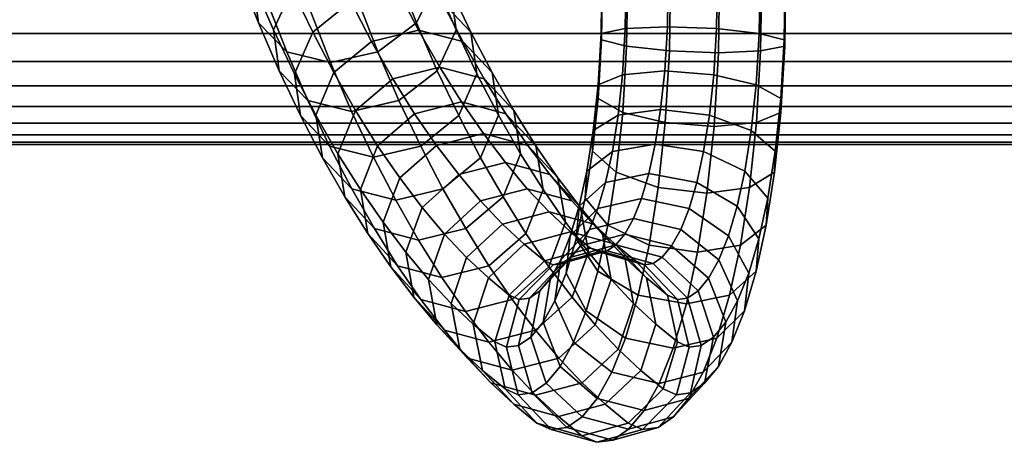
# Model space of a CAD drawing. Extents: x 1317 to 5876, y -521 to 3660.
# Drawn here: x 3510 to 3588, y 1046 to 1080 of the extents above; entities that cross this region are included whole.
import ezdxf

# ---------------------------------------------------------------- set-up
doc = ezdxf.new("R2010")
doc.units = 0
doc.header["$LTSCALE"] = 14.285714
doc.layers.add('valine', color=7, linetype='Continuous')

msp = doc.modelspace()

# ---------------------------------------------------------------- linework, layer by layer
at = {"layer": 'valine', "linetype": 'Continuous'}
for points in [[(3340.414, 1069.794), (4255.234, 1069.794), (4255.234, 1183.554), (3340.414, 1183.554)], [(3527.37, 1083.429), (3528.938, 1079.416), (3528.531, 1082.552), (3527.008, 1086.455)], [(3541.457, 1086.455), (3542.98, 1082.552), (3541.456, 1079.416), (3539.888, 1083.429)], [(3528.531, 1082.552), (3530.125, 1078.863), (3531.612, 1082.086), (3530.057, 1085.681)], [(3542.575, 1085.681), (3544.13, 1082.086), (3544.574, 1078.863), (3542.98, 1082.552)], [(3531.612, 1082.086), (3533.236, 1078.689), (3536.238, 1081.107), (3534.64, 1084.441)], [(3541.864, 1084.441), (3543.462, 1081.107), (3545.754, 1078.689), (3544.13, 1082.086)], [(3529.576, 1081.217), (3531.174, 1077.125), (3528.938, 1079.416), (3527.37, 1083.429)], [(3539.888, 1083.429), (3541.456, 1079.416), (3538.399, 1077.125), (3536.801, 1081.217)], [(3556.049, 1078.587), (3556.125, 1083.358), (3558.03, 1083.437), (3557.957, 1078.958)], [(3556.092, 1078.081), (3556.178, 1083.248), (3556.125, 1083.358), (3556.049, 1078.587)], [(3558.068, 1077.568), (3558.158, 1083.129), (3556.178, 1083.248), (3556.092, 1078.081)], [(3557.957, 1078.958), (3558.03, 1083.437), (3561.37, 1083.469), (3561.298, 1079.1)], [(3561.455, 1077.196), (3561.549, 1083.05), (3558.158, 1083.129), (3558.068, 1077.568)], [(3561.298, 1079.1), (3561.37, 1083.469), (3565.254, 1083.437), (3565.182, 1078.958)], [(3565.336, 1077.054), (3565.433, 1083.019), (3561.549, 1083.05), (3561.455, 1077.196)], [(3565.182, 1078.958), (3565.254, 1083.437), (3568.643, 1083.358), (3568.566, 1078.587)], [(3568.679, 1077.196), (3568.773, 1083.05), (3565.433, 1083.019), (3565.336, 1077.054)], [(3568.566, 1078.587), (3568.643, 1083.358), (3570.627, 1083.248), (3570.542, 1078.081)], [(3570.585, 1077.568), (3570.675, 1083.129), (3568.773, 1083.05), (3568.679, 1077.196)], [(3570.542, 1078.081), (3570.627, 1083.248), (3570.675, 1083.129), (3570.585, 1077.568)], [(3528.938, 1079.416), (3530.571, 1075.632), (3530.125, 1078.863), (3528.531, 1082.552)], [(3542.98, 1082.552), (3544.574, 1078.863), (3543.088, 1075.632), (3541.456, 1079.416)], [(3530.125, 1078.863), (3531.785, 1075.395), (3533.236, 1078.689), (3531.612, 1082.086)], [(3536.238, 1081.107), (3537.883, 1077.939), (3541.617, 1078.847), (3539.98, 1081.992)], [(3539.98, 1081.992), (3541.617, 1078.847), (3545.107, 1077.939), (3543.462, 1081.107)], [(3544.13, 1082.086), (3545.754, 1078.689), (3546.234, 1075.395), (3544.574, 1078.863)], [(3340.414, 1081.051), (4255.234, 1081.051), (4255.234, 1078.587), (3340.414, 1078.587)], [(3533.026, 1080.412), (3534.637, 1076.28), (3531.174, 1077.125), (3529.576, 1081.217)], [(3536.801, 1081.217), (3538.399, 1077.125), (3534.637, 1076.28), (3533.026, 1080.412)], [(3533.236, 1078.689), (3534.907, 1075.482), (3537.883, 1077.939), (3536.238, 1081.107)], [(3543.462, 1081.107), (3545.107, 1077.939), (3547.424, 1075.482), (3545.754, 1078.689)], [(3531.174, 1077.125), (3532.836, 1073.278), (3530.571, 1075.632), (3528.938, 1079.416)], [(3541.456, 1079.416), (3543.088, 1075.632), (3540.061, 1073.278), (3538.399, 1077.125)], [(3557.745, 1075.316), (3557.957, 1078.958), (3561.298, 1079.1), (3561.094, 1075.616)], [(3561.094, 1075.616), (3561.298, 1079.1), (3565.182, 1078.958), (3564.97, 1075.316)], [(3340.414, 1078.587), (4255.234, 1078.587), (4255.234, 1076.366), (3340.414, 1076.366)], [(3530.571, 1075.632), (3532.267, 1072.093), (3531.785, 1075.395), (3530.125, 1078.863)], [(3531.785, 1075.395), (3533.487, 1072.124), (3534.907, 1075.482), (3533.236, 1078.689)], [(3537.883, 1077.939), (3539.57, 1074.992), (3543.296, 1075.909), (3541.617, 1078.847)], [(3541.617, 1078.847), (3543.296, 1075.909), (3546.795, 1074.992), (3545.107, 1077.939)], [(3544.574, 1078.863), (3546.234, 1075.395), (3544.784, 1072.093), (3543.088, 1075.632)], [(3545.754, 1078.689), (3547.424, 1075.482), (3547.937, 1072.124), (3546.234, 1075.395)], [(3555.811, 1074.518), (3556.049, 1078.587), (3557.957, 1078.958), (3557.745, 1075.316)], [(3555.821, 1073.428), (3556.092, 1078.081), (3556.049, 1078.587), (3555.811, 1074.518)], [(3564.97, 1075.316), (3565.182, 1078.958), (3568.566, 1078.587), (3568.329, 1074.518)], [(3568.329, 1074.518), (3568.566, 1078.587), (3570.542, 1078.081), (3570.27, 1073.428)], [(3534.907, 1075.482), (3536.618, 1072.488), (3539.57, 1074.992), (3537.883, 1077.939)], [(3545.107, 1077.939), (3546.795, 1074.992), (3549.136, 1072.488), (3547.424, 1075.482)], [(3557.764, 1072.33), (3558.068, 1077.568), (3556.092, 1078.081), (3555.821, 1073.428)], [(3561.123, 1071.532), (3561.455, 1077.196), (3558.068, 1077.568), (3557.764, 1072.33)], [(3570.282, 1072.33), (3570.585, 1077.568), (3568.679, 1077.196), (3568.348, 1071.532)], [(3570.27, 1073.428), (3570.542, 1078.081), (3570.585, 1077.568), (3570.282, 1072.33)], [(3534.637, 1076.28), (3536.309, 1072.409), (3532.836, 1073.278), (3531.174, 1077.125)], [(3538.399, 1077.125), (3540.061, 1073.278), (3536.309, 1072.409), (3534.637, 1076.28)], [(3564.998, 1071.232), (3565.336, 1077.054), (3561.455, 1077.196), (3561.123, 1071.532)], [(3568.348, 1071.532), (3568.679, 1077.196), (3565.336, 1077.054), (3564.998, 1071.232)], [(3340.414, 1076.366), (4255.234, 1076.366), (4255.234, 1074.425), (3340.414, 1074.425)], [(3532.836, 1073.278), (3534.558, 1069.675), (3532.267, 1072.093), (3530.571, 1075.632)], [(3532.267, 1072.093), (3534.002, 1068.759), (3533.487, 1072.124), (3531.785, 1075.395)], [(3533.487, 1072.124), (3535.231, 1069.075), (3536.618, 1072.488), (3534.907, 1075.482)], [(3539.57, 1074.992), (3541.292, 1072.235), (3545.007, 1073.167), (3543.296, 1075.909)], [(3543.088, 1075.632), (3544.784, 1072.093), (3541.783, 1069.675), (3540.061, 1073.278)], [(3543.296, 1075.909), (3545.007, 1073.167), (3548.517, 1072.235), (3546.795, 1074.992)], [(3546.234, 1075.395), (3547.937, 1072.124), (3546.519, 1068.759), (3544.784, 1072.093)], [(3547.424, 1075.482), (3549.136, 1072.488), (3549.68, 1069.075), (3547.937, 1072.124)], [(3555.424, 1070.908), (3555.811, 1074.518), (3557.745, 1075.316), (3557.401, 1072.117)], [(3557.401, 1072.117), (3557.745, 1075.316), (3561.094, 1075.616), (3560.767, 1072.559)], [(3560.767, 1072.559), (3561.094, 1075.616), (3564.97, 1075.316), (3564.625, 1072.117)], [(3564.625, 1072.117), (3564.97, 1075.316), (3568.329, 1074.518), (3567.941, 1070.908)], [(3340.414, 1074.425), (4255.234, 1074.425), (4255.234, 1072.793), (3340.414, 1072.793)], [(3536.618, 1072.488), (3538.362, 1069.699), (3541.292, 1072.235), (3539.57, 1074.992)], [(3546.795, 1074.992), (3548.517, 1072.235), (3550.879, 1069.699), (3549.136, 1072.488)], [(3555.374, 1069.265), (3555.821, 1073.428), (3555.811, 1074.518), (3555.424, 1070.908)], [(3567.941, 1070.908), (3568.329, 1074.518), (3570.27, 1073.428), (3569.823, 1069.265)], [(3536.309, 1072.409), (3538.04, 1068.791), (3534.558, 1069.675), (3532.836, 1073.278)], [(3540.061, 1073.278), (3541.783, 1069.675), (3538.04, 1068.791), (3536.309, 1072.409)], [(3541.292, 1072.235), (3543.03, 1069.731), (3546.736, 1070.679), (3545.007, 1073.167)], [(3545.007, 1073.167), (3546.736, 1070.679), (3550.254, 1069.731), (3548.517, 1072.235)], [(3557.257, 1067.614), (3557.764, 1072.33), (3555.821, 1073.428), (3555.374, 1069.265)], [(3569.823, 1069.265), (3570.27, 1073.428), (3570.282, 1072.33), (3569.775, 1067.614)], [(3340.414, 1072.793), (4255.234, 1072.793), (4255.234, 1071.496), (3340.414, 1071.496)], [(3534.558, 1069.675), (3536.317, 1066.302), (3534.002, 1068.759), (3532.267, 1072.093)], [(3534.002, 1068.759), (3535.777, 1065.654), (3535.231, 1069.075), (3533.487, 1072.124)], [(3535.231, 1069.075), (3537.008, 1066.231), (3538.362, 1069.699), (3536.618, 1072.488)], [(3538.362, 1069.699), (3540.122, 1067.163), (3543.03, 1069.731), (3541.292, 1072.235)], [(3544.784, 1072.093), (3546.519, 1068.759), (3543.541, 1066.302), (3541.783, 1069.675)], [(3547.937, 1072.124), (3549.68, 1069.075), (3548.295, 1065.654), (3546.519, 1068.759)], [(3548.517, 1072.235), (3550.254, 1069.731), (3552.64, 1067.163), (3550.879, 1069.699)], [(3549.136, 1072.488), (3550.879, 1069.699), (3551.458, 1066.231), (3549.68, 1069.075)], [(3554.913, 1067.693), (3555.424, 1070.908), (3557.401, 1072.117), (3556.945, 1069.257)], [(3556.945, 1069.257), (3557.401, 1072.117), (3560.767, 1072.559), (3560.333, 1069.826)], [(3560.573, 1066.405), (3561.123, 1071.532), (3557.764, 1072.33), (3557.257, 1067.614)], [(3560.333, 1069.826), (3560.767, 1072.559), (3564.625, 1072.117), (3564.17, 1069.257)], [(3564.17, 1069.257), (3564.625, 1072.117), (3567.941, 1070.908), (3567.43, 1067.693)], [(3569.775, 1067.614), (3570.282, 1072.33), (3568.348, 1071.532), (3567.798, 1066.405)], [(3340.414, 1071.496), (4255.234, 1071.496), (4255.234, 1070.555), (3340.414, 1070.555)], [(3564.432, 1065.962), (3564.998, 1071.232), (3561.123, 1071.532), (3560.573, 1066.405)], [(3567.798, 1066.405), (3568.348, 1071.532), (3564.998, 1071.232), (3564.432, 1065.962)], [(3340.414, 1070.555), (4255.234, 1070.555), (4255.234, 1069.985), (3340.414, 1069.985)], [(3543.03, 1069.731), (3544.786, 1067.424), (3548.486, 1068.38), (3546.736, 1070.679)], [(3546.736, 1070.679), (3548.486, 1068.38), (3552.01, 1067.424), (3550.254, 1069.731)], [(3554.785, 1065.56), (3555.374, 1069.265), (3555.424, 1070.908), (3554.913, 1067.693)], [(3567.43, 1067.693), (3567.941, 1070.908), (3569.823, 1069.265), (3569.235, 1065.56)], [(3340.414, 1069.985), (4255.234, 1069.985), (4255.234, 1069.794), (3340.414, 1069.794)], [(3340.414, 1069.794), (4255.234, 1069.794), (4255.234, 1069.794), (3340.414, 1069.794)], [(3540.122, 1067.163), (3541.9, 1064.825), (3544.786, 1067.424), (3543.03, 1069.731)], [(3550.254, 1069.731), (3552.01, 1067.424), (3554.417, 1064.825), (3552.64, 1067.163)], [(3556.412, 1066.808), (3556.945, 1069.257), (3560.333, 1069.826), (3559.826, 1067.495)], [(3559.826, 1067.495), (3560.333, 1069.826), (3564.17, 1069.257), (3563.637, 1066.808)], [(3538.04, 1068.791), (3539.809, 1065.402), (3536.317, 1066.302), (3534.558, 1069.675)], [(3535.777, 1065.654), (3537.589, 1062.755), (3537.008, 1066.231), (3535.231, 1069.075)], [(3537.008, 1066.231), (3538.801, 1063.648), (3540.122, 1067.163), (3538.362, 1069.699)], [(3541.783, 1069.675), (3543.541, 1066.302), (3539.809, 1065.402), (3538.04, 1068.791)], [(3549.68, 1069.075), (3551.458, 1066.231), (3550.107, 1062.755), (3548.295, 1065.654)], [(3550.879, 1069.699), (3552.64, 1067.163), (3553.25, 1063.648), (3551.458, 1066.231)], [(3554.311, 1064.92), (3554.913, 1067.693), (3556.945, 1069.257), (3556.412, 1066.808)], [(3556.592, 1063.419), (3557.257, 1067.614), (3555.374, 1069.265), (3554.785, 1065.56)], [(3563.637, 1066.808), (3564.17, 1069.257), (3567.43, 1067.693), (3566.829, 1064.92)], [(3569.235, 1065.56), (3569.823, 1069.265), (3569.775, 1067.614), (3569.109, 1063.419)], [(3536.317, 1066.302), (3538.118, 1063.15), (3535.777, 1065.654), (3534.002, 1068.759)], [(3546.519, 1068.759), (3548.295, 1065.654), (3545.343, 1063.15), (3543.541, 1066.302)], [(3544.786, 1067.424), (3546.521, 1065.338), (3550.212, 1066.302), (3548.486, 1068.38)], [(3548.486, 1068.38), (3550.212, 1066.302), (3553.745, 1065.338), (3552.01, 1067.424)], [(3541.9, 1064.825), (3543.656, 1062.716), (3546.521, 1065.338), (3544.786, 1067.424)], [(3552.01, 1067.424), (3553.745, 1065.338), (3556.174, 1062.716), (3554.417, 1064.825)], [(3554.09, 1062.352), (3554.785, 1065.56), (3554.913, 1067.693), (3554.311, 1064.92)], [(3555.803, 1064.746), (3556.412, 1066.808), (3559.826, 1067.495), (3559.246, 1065.536)], [(3559.852, 1061.854), (3560.573, 1066.405), (3557.257, 1067.614), (3556.592, 1063.419)], [(3559.246, 1065.536), (3559.826, 1067.495), (3563.637, 1066.808), (3563.027, 1064.746)], [(3566.829, 1064.92), (3567.43, 1067.693), (3569.235, 1065.56), (3568.539, 1062.352)], [(3569.109, 1063.419), (3569.775, 1067.614), (3567.798, 1066.405), (3567.077, 1061.854)], [(3538.801, 1063.648), (3540.604, 1061.278), (3541.9, 1064.825), (3540.122, 1067.163)], [(3552.64, 1067.163), (3554.417, 1064.825), (3555.054, 1061.278), (3553.25, 1063.648)], [(3553.618, 1062.581), (3554.311, 1064.92), (3556.412, 1066.808), (3555.803, 1064.746)], [(3563.027, 1064.746), (3563.637, 1066.808), (3566.829, 1064.92), (3566.136, 1062.581)], [(3539.809, 1065.402), (3541.617, 1062.234), (3538.118, 1063.15), (3536.317, 1066.302)], [(3537.589, 1062.755), (3539.412, 1060.124), (3538.801, 1063.648), (3537.008, 1066.231)], [(3543.541, 1066.302), (3545.343, 1063.15), (3541.617, 1062.234), (3539.809, 1065.402)], [(3546.521, 1065.338), (3548.249, 1063.513), (3551.932, 1064.485), (3550.212, 1066.302)], [(3551.458, 1066.231), (3553.25, 1063.648), (3551.929, 1060.124), (3550.107, 1062.755)], [(3550.212, 1066.302), (3551.932, 1064.485), (3555.474, 1063.513), (3553.745, 1065.338)], [(3563.689, 1061.286), (3564.432, 1065.962), (3560.573, 1066.405), (3559.852, 1061.854)], [(3567.077, 1061.854), (3567.798, 1066.405), (3564.432, 1065.962), (3563.689, 1061.286)], [(3538.118, 1063.15), (3539.951, 1060.219), (3537.589, 1062.755), (3535.777, 1065.654)], [(3543.656, 1062.716), (3545.408, 1060.859), (3548.249, 1063.513), (3546.521, 1065.338)], [(3548.295, 1065.654), (3550.107, 1062.755), (3547.176, 1060.219), (3545.343, 1063.15)], [(3553.745, 1065.338), (3555.474, 1063.513), (3557.926, 1060.859), (3556.174, 1062.716)], [(3555.798, 1059.777), (3556.592, 1063.419), (3554.785, 1065.56), (3554.09, 1062.352)], [(3555.133, 1063.079), (3555.803, 1064.746), (3559.246, 1065.536), (3558.609, 1063.956)], [(3558.609, 1063.956), (3559.246, 1065.536), (3563.027, 1064.746), (3562.358, 1063.079)], [(3568.539, 1062.352), (3569.235, 1065.56), (3569.109, 1063.419), (3568.316, 1059.777)], [(3540.604, 1061.278), (3542.393, 1059.129), (3543.656, 1062.716), (3541.9, 1064.825)], [(3548.249, 1063.513), (3549.954, 1061.918), (3553.631, 1062.897), (3551.932, 1064.485)], [(3551.932, 1064.485), (3553.631, 1062.897), (3557.179, 1061.918), (3555.474, 1063.513)], [(3552.859, 1060.693), (3553.618, 1062.581), (3555.803, 1064.746), (3555.133, 1063.079)], [(3553.281, 1059.627), (3554.09, 1062.352), (3554.311, 1064.92), (3553.618, 1062.581)], [(3554.417, 1064.825), (3556.174, 1062.716), (3556.842, 1059.129), (3555.054, 1061.278)], [(3562.358, 1063.079), (3563.027, 1064.746), (3566.136, 1062.581), (3565.377, 1060.693)], [(3566.136, 1062.581), (3566.829, 1064.92), (3568.539, 1062.352), (3567.731, 1059.627)], [(3539.412, 1060.124), (3541.243, 1057.723), (3540.604, 1061.278), (3538.801, 1063.648)], [(3545.408, 1060.859), (3547.137, 1059.247), (3549.954, 1061.918), (3548.249, 1063.513)], [(3553.25, 1063.648), (3555.054, 1061.278), (3553.761, 1057.723), (3551.929, 1060.124)], [(3554.412, 1061.783), (3555.133, 1063.079), (3558.609, 1063.956), (3557.922, 1062.723)], [(3555.474, 1063.513), (3557.179, 1061.918), (3559.654, 1059.247), (3557.926, 1060.859)], [(3557.922, 1062.723), (3558.609, 1063.956), (3562.358, 1063.079), (3561.637, 1061.783)], [(3539.951, 1060.219), (3541.8, 1057.557), (3539.412, 1060.124), (3537.589, 1062.755)], [(3541.617, 1062.234), (3543.461, 1059.287), (3539.951, 1060.219), (3538.118, 1063.15)], [(3545.343, 1063.15), (3547.176, 1060.219), (3543.461, 1059.287), (3541.617, 1062.234)], [(3542.393, 1059.129), (3544.177, 1057.241), (3545.408, 1060.859), (3543.656, 1062.716)], [(3550.107, 1062.755), (3551.929, 1060.124), (3549.024, 1057.557), (3547.176, 1060.219)], [(3549.954, 1061.918), (3551.563, 1060.606), (3555.222, 1061.594), (3553.631, 1062.897)], [(3552.046, 1059.24), (3552.859, 1060.693), (3555.133, 1063.079), (3554.412, 1061.783)], [(3553.631, 1062.897), (3555.222, 1061.594), (3558.787, 1060.606), (3557.179, 1061.918)], [(3553.674, 1060.883), (3554.412, 1061.783), (3557.922, 1062.723), (3557.218, 1061.862)], [(3558.988, 1057.889), (3559.852, 1061.854), (3556.592, 1063.419), (3555.798, 1059.777)], [(3556.174, 1062.716), (3557.926, 1060.859), (3558.626, 1057.241), (3556.842, 1059.129)], [(3557.218, 1061.862), (3557.922, 1062.723), (3561.637, 1061.783), (3560.899, 1060.883)], [(3561.637, 1061.783), (3562.358, 1063.079), (3565.377, 1060.693), (3564.564, 1059.24)], [(3568.316, 1059.777), (3569.109, 1063.419), (3567.077, 1061.854), (3566.213, 1057.889)], [(3552.4, 1057.438), (3553.281, 1059.627), (3553.618, 1062.581), (3552.859, 1060.693)], [(3554.878, 1056.664), (3555.798, 1059.777), (3554.09, 1062.352), (3553.281, 1059.627)], [(3565.377, 1060.693), (3566.136, 1062.581), (3567.731, 1059.627), (3566.849, 1057.438)], [(3567.731, 1059.627), (3568.539, 1062.352), (3568.316, 1059.777), (3567.396, 1056.664)], [(3541.243, 1057.723), (3543.064, 1055.534), (3542.393, 1059.129), (3540.604, 1061.278)], [(3547.137, 1059.247), (3548.792, 1057.889), (3551.563, 1060.606), (3549.954, 1061.918)], [(3551.212, 1058.22), (3552.046, 1059.24), (3554.412, 1061.783), (3553.674, 1060.883)], [(3551.563, 1060.606), (3552.258, 1060.298), (3555.881, 1061.309), (3555.222, 1061.594)], [(3552.258, 1060.298), (3552.947, 1060.393), (3556.529, 1061.388), (3555.881, 1061.309)], [(3552.947, 1060.393), (3553.674, 1060.883), (3557.218, 1061.862), (3556.529, 1061.388)], [(3555.054, 1061.278), (3556.842, 1059.129), (3555.581, 1055.534), (3553.761, 1057.723)], [(3555.222, 1061.594), (3555.881, 1061.309), (3559.483, 1060.298), (3558.787, 1060.606)], [(3555.881, 1061.309), (3556.529, 1061.388), (3560.172, 1060.393), (3559.483, 1060.298)], [(3556.529, 1061.388), (3557.218, 1061.862), (3560.899, 1060.883), (3560.172, 1060.393)], [(3557.179, 1061.918), (3558.787, 1060.606), (3561.31, 1057.889), (3559.654, 1059.247)], [(3562.801, 1057.201), (3563.689, 1061.286), (3559.852, 1061.854), (3558.988, 1057.889)], [(3560.899, 1060.883), (3561.637, 1061.783), (3564.564, 1059.24), (3563.729, 1058.22)], [(3566.213, 1057.889), (3567.077, 1061.854), (3563.689, 1061.286), (3562.801, 1057.201)], [(3544.177, 1057.241), (3545.935, 1055.598), (3547.137, 1059.247), (3545.408, 1060.859)], [(3548.792, 1057.889), (3549.58, 1057.549), (3552.258, 1060.298), (3551.563, 1060.606)], [(3549.58, 1057.549), (3550.382, 1057.652), (3552.947, 1060.393), (3552.258, 1060.298)], [(3550.382, 1057.652), (3551.212, 1058.22), (3553.674, 1060.883), (3552.947, 1060.393)], [(3551.463, 1055.756), (3552.4, 1057.438), (3552.859, 1060.693), (3552.046, 1059.24)], [(3557.926, 1060.859), (3559.654, 1059.247), (3560.385, 1055.598), (3558.626, 1057.241)], [(3558.787, 1060.606), (3559.483, 1060.298), (3562.097, 1057.549), (3561.31, 1057.889)], [(3559.483, 1060.298), (3560.172, 1060.393), (3562.899, 1057.652), (3562.097, 1057.549)], [(3560.172, 1060.393), (3560.899, 1060.883), (3563.729, 1058.22), (3562.899, 1057.652)], [(3564.564, 1059.24), (3565.377, 1060.693), (3566.849, 1057.438), (3565.912, 1055.756)], [(3541.8, 1057.557), (3543.65, 1055.124), (3541.243, 1057.723), (3539.412, 1060.124)], [(3543.461, 1059.287), (3545.316, 1056.609), (3541.8, 1057.557), (3539.951, 1060.219)], [(3547.176, 1060.219), (3549.024, 1057.557), (3545.316, 1056.609), (3543.461, 1059.287)], [(3551.929, 1060.124), (3553.761, 1057.723), (3550.874, 1055.124), (3549.024, 1057.557)], [(3553.875, 1054.176), (3554.878, 1056.664), (3553.281, 1059.627), (3552.4, 1057.438)], [(3557.987, 1054.5), (3558.988, 1057.889), (3555.798, 1059.777), (3554.878, 1056.664)], [(3567.396, 1056.664), (3568.316, 1059.777), (3566.213, 1057.889), (3565.211, 1054.5)], [(3566.849, 1057.438), (3567.731, 1059.627), (3567.396, 1056.664), (3566.393, 1054.176)], [(3543.064, 1055.534), (3544.88, 1053.615), (3544.177, 1057.241), (3542.393, 1059.129)], [(3545.935, 1055.598), (3547.655, 1054.191), (3548.792, 1057.889), (3547.137, 1059.247)], [(3550.498, 1054.579), (3551.463, 1055.756), (3552.046, 1059.24), (3551.212, 1058.22)], [(3556.842, 1059.129), (3558.626, 1057.241), (3557.397, 1053.615), (3555.581, 1055.534)], [(3559.654, 1059.247), (3561.31, 1057.889), (3562.105, 1054.191), (3560.385, 1055.598)], [(3563.729, 1058.22), (3564.564, 1059.24), (3565.912, 1055.756), (3564.948, 1054.579)], [(3549.527, 1053.915), (3550.498, 1054.579), (3551.212, 1058.22), (3550.382, 1057.652)], [(3562.899, 1057.652), (3563.729, 1058.22), (3564.948, 1054.579), (3563.976, 1053.915)], [(3543.65, 1055.124), (3545.492, 1052.912), (3543.064, 1055.534), (3541.243, 1057.723)], [(3545.316, 1056.609), (3547.175, 1054.168), (3543.65, 1055.124), (3541.8, 1057.557)], [(3549.024, 1057.557), (3550.874, 1055.124), (3547.175, 1054.168), (3545.316, 1056.609)], [(3547.655, 1054.191), (3548.571, 1053.789), (3549.58, 1057.549), (3548.792, 1057.889)], [(3548.571, 1053.789), (3549.527, 1053.915), (3550.382, 1057.652), (3549.58, 1057.549)], [(3553.761, 1057.723), (3555.581, 1055.534), (3552.716, 1052.912), (3550.874, 1055.124)], [(3552.814, 1052.264), (3553.875, 1054.176), (3552.4, 1057.438), (3551.463, 1055.756)], [(3561.766, 1053.71), (3562.801, 1057.201), (3558.988, 1057.889), (3557.987, 1054.5)], [(3561.31, 1057.889), (3562.097, 1057.549), (3563.02, 1053.789), (3562.105, 1054.191)], [(3565.211, 1054.5), (3566.213, 1057.889), (3562.801, 1057.201), (3561.766, 1053.71)], [(3562.097, 1057.549), (3562.899, 1057.652), (3563.976, 1053.915), (3563.02, 1053.789)], [(3565.912, 1055.756), (3566.849, 1057.438), (3566.393, 1054.176), (3565.332, 1052.264)], [(3544.88, 1053.615), (3546.668, 1051.94), (3545.935, 1055.598), (3544.177, 1057.241)], [(3556.894, 1051.79), (3557.987, 1054.5), (3554.878, 1056.664), (3553.875, 1054.176)], [(3558.626, 1057.241), (3560.385, 1055.598), (3559.186, 1051.94), (3557.397, 1053.615)], [(3566.393, 1054.176), (3567.396, 1056.664), (3565.211, 1054.5), (3564.118, 1051.79)], [(3551.719, 1050.929), (3552.814, 1052.264), (3551.463, 1055.756), (3550.498, 1054.579)], [(3564.948, 1054.579), (3565.912, 1055.756), (3565.332, 1052.264), (3564.236, 1050.929)], [(3545.492, 1052.912), (3547.331, 1050.96), (3544.88, 1053.615), (3543.064, 1055.534)], [(3547.175, 1054.168), (3549.025, 1051.948), (3545.492, 1052.912), (3543.65, 1055.124)], [(3546.668, 1051.94), (3548.452, 1050.486), (3547.655, 1054.191), (3545.935, 1055.598)], [(3550.874, 1055.124), (3552.716, 1052.912), (3549.025, 1051.948), (3547.175, 1054.168)], [(3555.581, 1055.534), (3557.397, 1053.615), (3554.556, 1050.96), (3552.716, 1052.912)], [(3560.385, 1055.598), (3562.105, 1054.191), (3560.97, 1050.486), (3559.186, 1051.94)], [(3548.452, 1050.486), (3549.496, 1050.02), (3548.571, 1053.789), (3547.655, 1054.191)], [(3550.604, 1050.17), (3551.719, 1050.929), (3550.498, 1054.579), (3549.527, 1053.915)], [(3555.741, 1049.72), (3556.894, 1051.79), (3553.875, 1054.176), (3552.814, 1052.264)], [(3560.643, 1050.913), (3561.766, 1053.71), (3557.987, 1054.5), (3556.894, 1051.79)], [(3564.118, 1051.79), (3565.211, 1054.5), (3561.766, 1053.71), (3560.643, 1050.913)], [(3562.105, 1054.191), (3563.02, 1053.789), (3562.014, 1050.02), (3560.97, 1050.486)], [(3565.332, 1052.264), (3566.393, 1054.176), (3564.118, 1051.79), (3562.965, 1049.72)], [(3563.976, 1053.915), (3564.948, 1054.579), (3564.236, 1050.929), (3563.122, 1050.17)], [(3547.331, 1050.96), (3549.143, 1049.27), (3546.668, 1051.94), (3544.88, 1053.615)], [(3549.496, 1050.02), (3550.604, 1050.17), (3549.527, 1053.915), (3548.571, 1053.789)], [(3557.397, 1053.615), (3559.186, 1051.94), (3556.368, 1049.27), (3554.556, 1050.96)], [(3563.02, 1053.789), (3563.976, 1053.915), (3563.122, 1050.17), (3562.014, 1050.02)], [(3549.025, 1051.948), (3550.873, 1049.989), (3547.331, 1050.96), (3545.492, 1052.912)], [(3552.716, 1052.912), (3554.556, 1050.96), (3550.873, 1049.989), (3549.025, 1051.948)], [(3549.143, 1049.27), (3550.975, 1047.769), (3548.452, 1050.486), (3546.668, 1051.94)], [(3554.549, 1048.266), (3555.741, 1049.72), (3552.814, 1052.264), (3551.719, 1050.929)], [(3559.186, 1051.94), (3560.97, 1050.486), (3558.199, 1047.769), (3556.368, 1049.27)], [(3564.236, 1050.929), (3565.332, 1052.264), (3562.965, 1049.72), (3561.774, 1048.266)], [(3559.456, 1048.78), (3560.643, 1050.913), (3556.894, 1051.79), (3555.741, 1049.72)], [(3562.965, 1049.72), (3564.118, 1051.79), (3560.643, 1050.913), (3559.456, 1048.78)], [(3550.873, 1049.989), (3552.691, 1048.29), (3549.143, 1049.27), (3547.331, 1050.96)], [(3550.975, 1047.769), (3552.111, 1047.271), (3549.496, 1050.02), (3548.452, 1050.486)], [(3553.334, 1047.429), (3554.549, 1048.266), (3551.719, 1050.929), (3550.604, 1050.17)], [(3554.556, 1050.96), (3556.368, 1049.27), (3552.691, 1048.29), (3550.873, 1049.989)], [(3560.97, 1050.486), (3562.014, 1050.02), (3559.335, 1047.271), (3558.199, 1047.769)], [(3563.122, 1050.17), (3564.236, 1050.929), (3561.774, 1048.266), (3560.559, 1047.429)], [(3552.111, 1047.271), (3553.334, 1047.429), (3550.604, 1050.17), (3549.496, 1050.02)], [(3558.23, 1047.287), (3559.456, 1048.78), (3555.741, 1049.72), (3554.549, 1048.266)], [(3561.774, 1048.266), (3562.965, 1049.72), (3559.456, 1048.78), (3558.23, 1047.287)], [(3562.014, 1050.02), (3563.122, 1050.17), (3560.559, 1047.429), (3559.335, 1047.271)], [(3552.691, 1048.29), (3554.54, 1046.781), (3550.975, 1047.769), (3549.143, 1049.27)], [(3556.368, 1049.27), (3558.199, 1047.769), (3554.54, 1046.781), (3552.691, 1048.29)], [(3556.974, 1046.434), (3558.23, 1047.287), (3554.549, 1048.266), (3553.334, 1047.429)], [(3560.559, 1047.429), (3561.774, 1048.266), (3558.23, 1047.287), (3556.974, 1046.434)], [(3554.54, 1046.781), (3555.712, 1046.26), (3552.111, 1047.271), (3550.975, 1047.769)], [(3555.712, 1046.26), (3556.974, 1046.434), (3553.334, 1047.429), (3552.111, 1047.271)], [(3558.199, 1047.769), (3559.335, 1047.271), (3555.712, 1046.26), (3554.54, 1046.781)], [(3559.335, 1047.271), (3560.559, 1047.429), (3556.974, 1046.434), (3555.712, 1046.26)]]:
    msp.add_lwpolyline(points, close=True, dxfattribs=at)

doc.saveas('drawing.dxf')
